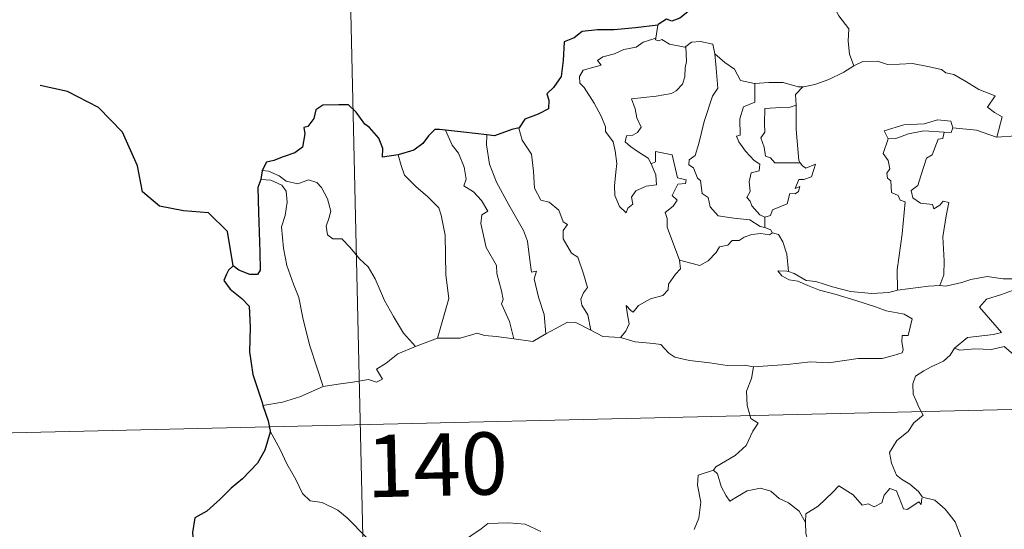
# Model space of a CAD drawing. Units: metres. Extents: x 657785 to 662308, y 732362 to 735435.
# Drawn here: x 658116 to 658234, y 734471 to 734532 of the extents above; entities that cross this region are included whole.
import ezdxf
from ezdxf.enums import TextEntityAlignment as Align

# ---------------------------------------------------------------- set-up
doc = ezdxf.new("R2010")
doc.units = ezdxf.units.M
doc.header["$MEASUREMENT"] = 0
doc.layers.add('Carátula', color=7, linetype='Continuous', lineweight=5)
doc.styles.add('Style-arial', font='arial.shx', dxfattribs={"bigfont": 'arialbig.shx'})

msp = doc.modelspace()

# ---------------------------------------------------------------- linework, layer by layer
at = {"layer": 'Carátula', "color": 7, "linetype": 'Continuous', "lineweight": 5}
for p, q in [((658152.7, 734663.89), (658158.3, 734423.03)), ((658068.62, 734481.19), (658598.18, 734493.5))]:
    msp.add_line(p, q, dxfattribs=at)
at = {"layer": 'Carátula', "color": 7, "linetype": 'Continuous', "lineweight": 25, "flags": 128}
for points in [[(658199.41, 734539.41), (658199.2, 734538.03), (658199.26, 734536.97), (658198.22, 734535.29), (658197.15, 734534.21), (658196.71, 734533.26), (658195.35, 734532.18), (658194.38, 734531.84), (658193.76, 734532.05), (658192.73, 734531.44), (658192.71, 734531.35)], [(658192.71, 734531.35), (658190.02, 734531.02), (658187.44, 734530.77), (658185.46, 734530.79), (658183.59, 734530.59), (658182.64, 734529.84), (658181.44, 734529.35), (658181.31, 734527.11), (658181.09, 734525.16), (658180.16, 734523.85), (658179.36, 734523.07), (658179.6, 734522.33), (658179.56, 734521.28), (658178.3, 734520.65), (658176.69, 734520.01), (658176.03, 734518.99)], [(658161.45, 734515.73), (658159.57, 734515.45), (658159.61, 734516.51), (658159.14, 734517.75), (658158.01, 734519.04), (658157.42, 734519.42), (658156.41, 734520.86), (658155.48, 734521.77), (658154.3, 734521.76), (658152.39, 734521.71), (658151.56, 734521.16), (658151.32, 734520.11), (658150.56, 734519.14), (658150.09, 734519.02), (658150.22, 734518.27), (658149.92, 734516.65), (658149.02, 734515.98), (658147.61, 734515.51), (658146.5, 734515.06), (658145.6, 734514.87), (658145.09, 734513.85)], [(658176.03, 734518.99), (658175.12, 734518.77), (658173.04, 734518.02), (658172.11, 734518.14)], [(658167.14, 734518.72), (658166.44, 734518.79), (658165.86, 734518.8), (658165.11, 734518.01), (658164.42, 734517.1), (658163.35, 734516.31), (658161.45, 734515.73)], [(658172.11, 734518.14), (658169.33, 734518.46), (658167.14, 734518.72)], [(658145.09, 734513.85), (658144.93, 734512.76)], [(658144.93, 734512.76), (658144.57, 734511.79), (658144.66, 734508.84), (658144.81, 734504.01), (658144.86, 734501.85), (658144.54, 734501.35), (658143.58, 734501.32), (658142.28, 734501.85), (658141.61, 734502.36), (658141.02, 734501.87), (658140.81, 734501.36), (658140.47, 734500.62), (658141.24, 734499.57), (658142.64, 734498.45), (658143.52, 734497.52), (658143.62, 734494.98), (658143.55, 734492.03), (658143.96, 734489.28), (658145.07, 734485.94), (658145.18, 734485.54)], [(658145.18, 734485.54), (658145.79, 734483.72), (658146.03, 734482.47)], [(658146.03, 734482.47), (658146.06, 734482.35), (658145.41, 734480.17), (658144.52, 734478.62), (658142.71, 734476.74), (658141.35, 734475.59), (658140.04, 734474.29), (658138.44, 734472.85), (658136.97, 734472.05), (658136.7, 734470.26), (658136.88, 734467.53), (658137.04, 734465.63), (658135.95, 734464.57), (658135.19, 734463.68)]]:
    msp.add_lwpolyline(points, dxfattribs=at)
at = {"layer": 'Carátula', "color": 7, "linetype": 'Continuous', "lineweight": 5, "flags": 128}
for points in [[(658212.1, 734536.55), (658212.95, 734535.78), (658213.59, 734534.17), (658214.49, 734532.48), (658215.71, 734530.89), (658215.62, 734529.42), (658215.78, 734527.85), (658216.29, 734526.46)], [(658192.71, 734531.35), (658192.45, 734529.8)], [(658191.9, 734514.67), (658192.47, 734513.31), (658192.54, 734512.11), (658191.3, 734511.95), (658190.07, 734511.39), (658189.53, 734510.63), (658189.71, 734509.78), (658189.08, 734509.32), (658188.9, 734508.74), (658188.1, 734509.52), (658187.51, 734510.86), (658187.48, 734512.02), (658187.66, 734513.63), (658187.78, 734514.7), (658187.58, 734516.23), (658187.32, 734517.3), (658186.41, 734518.53), (658186.41, 734519.11), (658185.9, 734520.4), (658185.03, 734521.94), (658183.82, 734523.83), (658183.31, 734524.37), (658183.27, 734525.15), (658183.7, 734525.94), (658185.01, 734526.27), (658185.9, 734526.54), (658185.45, 734527.09), (658186.1, 734527.54), (658187.49, 734527.89), (658188.6, 734528.4), (658190.11, 734528.7), (658190.94, 734529.28), (658192.45, 734529.8)], [(658192.45, 734529.8), (658192.41, 734529.56), (658192.84, 734529.47), (658193.19, 734529.63), (658194.09, 734529.07), (658195.97, 734528.7), (658196.09, 734528.79)], [(658196.09, 734528.79), (658196.16, 734526.96), (658196.01, 734526.21), (658195.96, 734525.11), (658195.68, 734524.23), (658194.92, 734523.43), (658194.36, 734523.13), (658192.51, 734522.8), (658189.54, 734522.48), (658189.99, 734521.27), (658190.17, 734520.18), (658190.68, 734519.05), (658190.27, 734518.41), (658189.7, 734518.1), (658188.92, 734518.01), (658188.76, 734517.32), (658189.41, 734516.73), (658190.35, 734516.09), (658191.56, 734515.35), (658191.9, 734514.67)], [(658196.09, 734528.79), (658196.76, 734529.29), (658197.82, 734529.39), (658199.31, 734529.05), (658199.57, 734527.9)], [(658199.57, 734527.9), (658199.73, 734526.18), (658199.93, 734523.77), (658199.27, 734522.79), (658198.28, 734519.74), (658197.62, 734517.11), (658197.2, 734515.65), (658196.49, 734515.12), (658196.44, 734514.52), (658196.99, 734514.17), (658197.48, 734512.93), (658197.85, 734512.66), (658198.04, 734511.09), (658198.76, 734510.61), (658199.02, 734509.47), (658199.97, 734508.39), (658201.87, 734508.1), (658203.76, 734507.91), (658205.02, 734507.12), (658205.6, 734506.99)], [(658199.57, 734527.9), (658200.76, 734526.86), (658201.92, 734526.06), (658202.67, 734524.68), (658204.32, 734524.32), (658204.38, 734524.32)], [(658210.17, 734523.94), (658210.25, 734523.94), (658211.6, 734524.2), (658213.27, 734524.79), (658215.09, 734525.68), (658216.29, 734526.46)], [(658216.29, 734526.46), (658217.38, 734526.97), (658219.14, 734527.01), (658220.35, 734526.63), (658221.81, 734526.66), (658223.35, 734526.73), (658225.22, 734526.36), (658226.85, 734526.01), (658227.38, 734525.59), (658228.32, 734525.42), (658229.86, 734524.51), (658231.34, 734523.62), (658233.32, 734522.85), (658232.37, 734521.48), (658233.23, 734520.82), (658234.14, 734520.32), (658233.52, 734517.85)], [(658204.38, 734524.32), (658204.37, 734522.07), (658203, 734521.51), (658202.58, 734520.08), (658202.6, 734518.09), (658202.17, 734517.98), (658202.44, 734517.29), (658203.25, 734516.18), (658204.29, 734515.06), (658205, 734514.62), (658204.92, 734513.79), (658203.93, 734513.57), (658203.69, 734512.47), (658203.82, 734511.33), (658203.4, 734510.58), (658203.83, 734510.15), (658204, 734509.61), (658204.97, 734508.53), (658205.59, 734508.25)], [(658204.38, 734524.32), (658206.06, 734524.45), (658207.78, 734524.43), (658209.61, 734523.93), (658210.17, 734523.94)], [(658210.17, 734523.94), (658209.29, 734522.98), (658209.34, 734521.73)], [(658209.34, 734521.73), (658208.63, 734521.48), (658207.49, 734521.42), (658205.57, 734521.32), (658205.53, 734519.53), (658205.59, 734518.48), (658205.09, 734517.77), (658205.5, 734516.65), (658205.66, 734515.58), (658206.27, 734515.37), (658206.78, 734514.76), (658207.64, 734514.76), (658209.82, 734514.79)], [(658209.34, 734521.73), (658209.34, 734521.62), (658209.37, 734518.79), (658209.66, 734515.04), (658209.82, 734514.79)], [(658176.03, 734518.99), (658175.98, 734518.93), (658176.39, 734517.52), (658177.51, 734515.83), (658177.74, 734513.76), (658177.88, 734511.72), (658178.64, 734510.26), (658179.62, 734510.04), (658180.77, 734509.08), (658181.3, 734507.68), (658181.83, 734507.35), (658181.3, 734506.62), (658181.33, 734505.62), (658182.31, 734503.9), (658183.06, 734503.4), (658183.74, 734501.41), (658184.22, 734499.77), (658183.76, 734499.12), (658183.44, 734498.37), (658183.57, 734497.62), (658184.28, 734496.48), (658184.66, 734494.61)], [(658228.21, 734518.99), (658227.97, 734519.77), (658226.37, 734519.94), (658224.74, 734519.48), (658222.32, 734519.33), (658219.94, 734518.62), (658220.44, 734517.66)], [(658228.21, 734518.99), (658228, 734518.44), (658227.16, 734518.47)], [(658233.52, 734517.85), (658233.46, 734517.85), (658231.04, 734518.72), (658228.21, 734518.99)], [(658247.96, 734519.78), (658247.41, 734519.29), (658246.75, 734519.35), (658246.27, 734518.45), (658245.55, 734517.45), (658244.85, 734517.37), (658242.74, 734516.95), (658240.28, 734516.74), (658237.71, 734517.51), (658235.79, 734518.01), (658233.52, 734517.85)], [(658167.14, 734518.72), (658167.94, 734516.91), (658168.7, 734515.95), (658169.38, 734514.25), (658169.62, 734512.8), (658169.37, 734512.02), (658170.51, 734511.27), (658171.5, 734510.22), (658172.23, 734508.94), (658171.54, 734508.51), (658171.4, 734507.45), (658172.03, 734504.58), (658173.3, 734502.4), (658173.32, 734501.46), (658173.87, 734499.38), (658174.09, 734498.32), (658173.89, 734497.81), (658174.86, 734495.67), (658175.36, 734493.59)], [(658172.11, 734518.14), (658172.1, 734516.93), (658172.44, 734514.61), (658173.27, 734512.45), (658174.79, 734509.7), (658176.52, 734506.62), (658177.03, 734505.33), (658177.31, 734503.04), (658177.48, 734501.61), (658178.1, 734501.74), (658177.82, 734500.79), (658178.33, 734498.59), (658179.02, 734496.51), (658179.21, 734494.19)], [(658220.44, 734517.66), (658221.36, 734517.72), (658222.88, 734518.25), (658224.7, 734518.63), (658227.16, 734518.47)], [(658227.16, 734518.47), (658227, 734517.7), (658226.44, 734517.64), (658225.74, 734515.73), (658225.05, 734515.35), (658224.36, 734513.19), (658223.99, 734512.03), (658223.2, 734511.45), (658223.4, 734510.55), (658224.3, 734509.91), (658225.76, 734509.75), (658225.93, 734509.22), (658226.64, 734509.69), (658227.03, 734510.17), (658227.74, 734509.99), (658227.39, 734508.4), (658227.01, 734505.86), (658227.18, 734502.97), (658227.14, 734501.27), (658226.65, 734500.02)], [(658220.44, 734517.66), (658219.82, 734515.9), (658220.42, 734515.04), (658220.62, 734514.06), (658220.27, 734513.51), (658220.35, 734512.91), (658220.76, 734512.59), (658220.81, 734511.2), (658221.62, 734510.83), (658221.89, 734510.29), (658222.47, 734510.06), (658222.12, 734506.23), (658221.5, 734501.88), (658221.56, 734499.44)], [(658161.45, 734515.73), (658161.8, 734514.46), (658162.2, 734513.3), (658163.58, 734511.93), (658165.04, 734510.69), (658166.36, 734509.37), (658166.64, 734508.48), (658167.11, 734506.08), (658167.2, 734501.27), (658167.55, 734498.45), (658166.18, 734493.65)], [(658195.33, 734503.05), (658193.82, 734507.01), (658193.81, 734508.07), (658193.6, 734508.81), (658194.56, 734509.54), (658195.04, 734510.29), (658194.41, 734510.85), (658195.1, 734512.19), (658196.02, 734512.29), (658196.13, 734512.74), (658195.06, 734512.96), (658194.41, 734515.74), (658192.41, 734516.12), (658192.41, 734514.91), (658191.9, 734514.67)], [(658209.82, 734514.79), (658210.11, 734514.41), (658210.52, 734514.12), (658211.69, 734514.6), (658211.48, 734513.96), (658211.18, 734513.1), (658210.29, 734512.77), (658209.67, 734512.77), (658209.25, 734511.69), (658209.81, 734511.92), (658209.64, 734511.32), (658209.25, 734511.04), (658208.59, 734511.08), (658208.26, 734509.83), (658206.51, 734509.13), (658206.27, 734508.44), (658205.59, 734508.25)], [(658145.09, 734513.85), (658145.83, 734513.75), (658147.14, 734513.2), (658147.98, 734512.55), (658149.36, 734512.26), (658150.65, 734512.74), (658151.68, 734512.39), (658152.22, 734511.8), (658152.93, 734510.43), (658153.36, 734508.96), (658153.1, 734508.06), (658152.8, 734507.13), (658152.93, 734506.1), (658153.58, 734505.61), (658154.66, 734505.61), (658155.66, 734504.57), (658156.8, 734503.2), (658157.84, 734502.26), (658158.67, 734500.81), (658159.79, 734498.22), (658160.9, 734496.29), (658162.1, 734494.28), (658163.54, 734492.65)], [(658144.93, 734512.76), (658146.11, 734512.7), (658147.47, 734512.08), (658147.96, 734511.37), (658148.11, 734510.05), (658147.85, 734508.43), (658147.4, 734507.06), (658147.64, 734504.49), (658148.07, 734502.43), (658148.86, 734500.15), (658149.48, 734498.55), (658149.96, 734496.1), (658150.79, 734492.85), (658151.7, 734490.05), (658152.41, 734487.86)], [(658205.59, 734508.25), (658205.6, 734506.99)], [(658206.52, 734506.34), (658206.14, 734506.12), (658205.12, 734506.25), (658204.02, 734506.16), (658203.09, 734505.83), (658202.48, 734505.41), (658201.64, 734505.41), (658201.11, 734504.88), (658200.13, 734504.68), (658199.73, 734503.99), (658198.75, 734502.98), (658197.77, 734502.42), (658196.68, 734502.69), (658195.33, 734503.05)], [(658205.6, 734506.99), (658206.29, 734506.72), (658206.48, 734506.36), (658206.52, 734506.34)], [(658206.52, 734506.34), (658207.24, 734506.15), (658207.76, 734505.27), (658208.22, 734503.76), (658208.42, 734501.69)], [(658188.22, 734493.74), (658188.87, 734494.5), (658189.25, 734495.38), (658189.06, 734496.49), (658188.91, 734497.59), (658189.47, 734496.98), (658189.75, 734496.81), (658190.36, 734497.59), (658191.82, 734498.41), (658193.31, 734498.8), (658193.93, 734499.48), (658194, 734500.17), (658194.85, 734501.37), (658195.45, 734502), (658195.33, 734503.05)], [(658208.42, 734501.69), (658208.22, 734501.75), (658207.14, 734501.77), (658207.62, 734501.15), (658208.53, 734500.67), (658209.57, 734500.54), (658210.76, 734500.02), (658212.18, 734499.43), (658214.15, 734498.91), (658216.53, 734498.19), (658218.91, 734497.45), (658220.18, 734496.97), (658221.52, 734496.72), (658222.37, 734496.55), (658223.32, 734496), (658222.85, 734493.99), (658222.11, 734493.98), (658222.06, 734493.25), (658222.23, 734492.27), (658222.1, 734491.89), (658221.06, 734491.59), (658219.71, 734491.23), (658216.81, 734491.23), (658213.24, 734490.71), (658211.08, 734490.83), (658208.26, 734490.5), (658204.23, 734490.2)], [(658221.56, 734499.44), (658220.51, 734499.17), (658218.45, 734499.05), (658215.9, 734499.29), (658213.73, 734499.84), (658211.71, 734500.47), (658210.55, 734500.62), (658209.13, 734501.47), (658208.42, 734501.69)], [(658221.56, 734499.44), (658225.29, 734499.94), (658226.65, 734500.02)], [(658226.65, 734500.02), (658227.37, 734499.92), (658229.28, 734500.35), (658230.39, 734500.73), (658232.33, 734501.09), (658234.25, 734500.79), (658237.25, 734500.8), (658240.18, 734500.49), (658241.54, 734499.86)], [(658241.54, 734499.86), (658241.27, 734499.22), (658238.4, 734499.45), (658235.84, 734499.57), (658234.06, 734498.94), (658232.25, 734498.37), (658231.41, 734497.38), (658232.23, 734496.46), (658234.08, 734494.34), (658233.11, 734494.11), (658229.99, 734493.76), (658228.42, 734492.48)], [(658179.21, 734494.19), (658180.42, 734494.83), (658181.84, 734495.61), (658182.82, 734495.56), (658184.66, 734494.61)], [(658166.18, 734493.65), (658168.9, 734493.68), (658170.95, 734494.28), (658171.85, 734493.97), (658173.28, 734493.85), (658175.36, 734493.59)], [(658175.36, 734493.59), (658177.67, 734493.27), (658179.21, 734494.19)], [(658184.66, 734494.61), (658186.08, 734493.85), (658188.22, 734493.74)], [(658163.54, 734492.65), (658166.18, 734493.65)], [(658188.22, 734493.74), (658189.96, 734493.23), (658192.2, 734493.04), (658193.07, 734492.89), (658194.01, 734491.86), (658194.74, 734491.38), (658196.51, 734490.97), (658198.96, 734490.68), (658201.03, 734490.39), (658203.15, 734490.41), (658204.23, 734490.2)], [(658152.41, 734487.86), (658154.24, 734488.13), (658156, 734488.38), (658157.89, 734488.67), (658158.84, 734488.36), (658159.55, 734488.72), (658158.86, 734489.92), (658160.01, 734490.67), (658161.42, 734491.76), (658163.54, 734492.65)], [(658228.42, 734492.48), (658227.9, 734491.63), (658227.1, 734490.89), (658225.6, 734490.2), (658224.71, 734489.74), (658223.7, 734489.11), (658223.38, 734488.18), (658223.43, 734486.94), (658223.81, 734486.12), (658224.11, 734485.35), (658224.63, 734484.41), (658223.53, 734483.49), (658222.84, 734482.44), (658221.46, 734481.34), (658220.57, 734479.9), (658220.84, 734478.62), (658221.44, 734477.18), (658222.05, 734476.71), (658223.02, 734476.08), (658224.08, 734475.19), (658224.52, 734474.57)], [(658228.42, 734492.48), (658229.07, 734492.22), (658230.87, 734492.39), (658232.87, 734492.32), (658234.38, 734492.66), (658237.73, 734489.8), (658238.22, 734488.55), (658239.09, 734487.18), (658239.37, 734486.27), (658240.29, 734484.74), (658240.62, 734483.43), (658241.72, 734482.36), (658242.83, 734481.39), (658243.26, 734480.93), (658243.66, 734481.53), (658244.2, 734481.79), (658245.15, 734481.36), (658246.41, 734481.35), (658247.48, 734481.61), (658248.62, 734481.88), (658249.41, 734482.32), (658251.7, 734479.99), (658254.42, 734479.37)], [(658204.23, 734490.2), (658203.98, 734488.82), (658203.36, 734487.28), (658203.46, 734485.54), (658203.91, 734483.99), (658204.77, 734483.44), (658204.13, 734482.46), (658203.33, 734480.76), (658202, 734479.53), (658199.67, 734478.18), (658199.42, 734477.78)], [(658145.18, 734485.54), (658147.55, 734485.96), (658149.6, 734486.61), (658152.41, 734487.86)], [(658146.03, 734482.47), (658147.23, 734480.27), (658148.05, 734478.53), (658149.15, 734476.65), (658149.93, 734474.95), (658150.87, 734474.08), (658152.3, 734473.87), (658154.2, 734472.94), (658155.32, 734472.05), (658157.63, 734469.67)], [(658199.42, 734477.78), (658197.55, 734477.19), (658197.48, 734475.95), (658197.87, 734473.94), (658197.63, 734472), (658197.06, 734470.65)], [(658199.42, 734477.78), (658199.87, 734477.34), (658200.32, 734475.8), (658200.93, 734474.69), (658201.38, 734474.04), (658202.29, 734474.6), (658203.44, 734475.27), (658205.07, 734475.62), (658206.32, 734475.26), (658207.3, 734474.38), (658208.45, 734473.83), (658209.71, 734472.85), (658210.49, 734471.46)], [(658224.48, 734474.39), (658224.4, 734473.63), (658224.13, 734473.97), (658222.71, 734473.02), (658222.27, 734473.12), (658221.42, 734475.29), (658220.63, 734475.57), (658219.93, 734474.76), (658219.67, 734473.86), (658218.75, 734473.35), (658218.02, 734473.73), (658217.3, 734473.55), (658216.21, 734474.82), (658214.49, 734475.87), (658213.76, 734475.11), (658212.02, 734473.43), (658210.52, 734472.51), (658210.49, 734471.46)], [(658224.52, 734474.57), (658224.56, 734474.52), (658226.05, 734474.15), (658227.29, 734473.08), (658228.49, 734471.54), (658229.13, 734469.89), (658229.75, 734468.16), (658231.38, 734468.39), (658232.71, 734468.88), (658233.73, 734468.95), (658234.16, 734468.6)], [(658168.97, 734469.03), (658171.43, 734470.73), (658172.24, 734471.37), (658174.72, 734471.44), (658176.72, 734471.26), (658178.64, 734470.39)], [(658210.49, 734471.46), (658210.5, 734470.17), (658210.91, 734468.72), (658211.08, 734467.44), (658211.61, 734466.21), (658211.71, 734464.47), (658211.86, 734462.33), (658213.26, 734461.32)]]:
    msp.add_lwpolyline(points, dxfattribs=at)
at = {"layer": 'Carátula', "color": 7, "linetype": 'Continuous', "lineweight": 30, "flags": 128}
msp.add_lwpolyline([(658141.61, 734502.36), (658140.92, 734506.5), (658138.64, 734508.76), (658135.6, 734508.99), (658132.74, 734509.54), (658130.7, 734511.27), (658130.09, 734514.42), (658128.29, 734518.47), (658125.38, 734521.45), (658121.66, 734523.35), (658118.38, 734524.1)], dxfattribs=at)
at = {"layer": 'Carátula', "color": 7, "linetype": 'Continuous', "lineweight": 5}
msp.add_3dface([(657853.77, 732362.12), (662307.57, 732465.52), (662238.63, 735434.73), (657784.83, 735331.33)], dxfattribs=at)

# ---------------------------------------------------------------- texts
at = {"layer": 'Carátula', "color": 7, "linetype": 'Continuous', "lineweight": 15, "style": 'Style-arial'}
msp.add_text('140', height=7.5, rotation=1.33, dxfattribs=at).set_placement((658166.13, 734478.44), align=Align.MIDDLE_CENTER)

doc.saveas('drawing.dxf')
